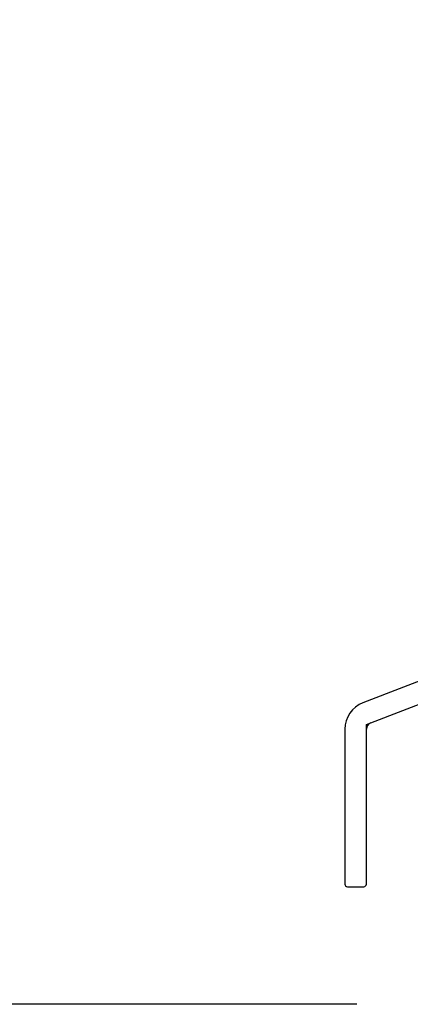
# Model space of a CAD drawing. Units: millimetres. Extents: x 3529 to 4369, y -33 to 1155.
# Drawn here: x 3675 to 3704, y 323 to 396 of the extents above; entities that cross this region are included whole.
import ezdxf

# ---------------------------------------------------------------- set-up
doc = ezdxf.new("R2010")
doc.units = ezdxf.units.MM
doc.header["$LTSCALE"] = 2
doc.styles.add('GENERATED_STYLE_67', font='trebucbd.ttf', dxfattribs={"width": 0.9})
doc.dimstyles.new('ISO-25', dxfattribs={"dimscale": 4, "dimtxt": 2.5, "dimasz": 2.5, "dimexe": 1.25, "dimexo": 1.25, "dimtad": 1, "dimtxsty": 'GENERATED_STYLE_67', "dimcen": 2.5, "dimclrd": 253, "dimclre": 253, "dimadec": 0, "dimazin": 0, "dimtfac": 1, "dimtmove": 0, "dimatfit": 3, "dimfxl": 1, "dimarcsym": 0})

# ---------------------------------------------------------------- blocks, each defined once
blk = doc.blocks.new('*D9')
at = {"color": 253, "lineweight": -2, "transparency": 16777216}
for p, q in [((3699.732216778585, 910.782213035835), (3604.742241391705, 910.782213035835)), ((3609.742241391705, 900.782213035835), (3609.742241391705, 333.4822214434248)), ((3699.732136939681, 323.4822214434248), (3604.742241391705, 323.4822214434248))]:
    blk.add_line(p, q, dxfattribs=at)
at = {"color": 253, "transparency": 16777216}
for points in [[(3608.075574725038, 900.782213035835), (3611.408908058371, 900.782213035835), (3609.742241391705, 910.782213035835)], [(3608.075574725038, 333.4822214434248), (3611.408908058371, 333.4822214434248), (3609.742241391705, 323.4822214434248)]]:
    blk.add_solid(points, dxfattribs=at)
at = {"layer": 'Defpoints', "color": 0, "transparency": 16777216}
for p in [(3704.732216778585, 910.782213035835), (3609.742241391705, 323.4822214434248), (3704.732136939681, 323.4822214434248)]:
    blk.add_point(p, dxfattribs=at)
at = {"color": 0, "transparency": 16777216, "insert": (3600.686989004256, 617.1322172396304), "char_height": 10, "attachment_point": 5, "rotation": 90, "style": 'GENERATED_STYLE_67'}
blk.add_mtext('{\\fArial|b0|i0|c0|p34;Panel height:min. 200mm-max. (up to any height)}', dxfattribs=at)

msp = doc.modelspace()

# ---------------------------------------------------------------- linework, layer by layer
for points in [[(3712.832137099367, 520.6822172396301), (3712.832137099369, 351.3684801935365, -0.3101290763935966), (3712.191796297397, 350.4353964559909), (3700.176852783505, 345.804209806071, 0.3101290763935898), (3698.832137099369, 343.8447339572235), (3698.832137099369, 332.382217239629, 0.414213562373095), (3699.032137099368, 332.1822172396301), (3700.232137099369, 332.1822172396301, 0.414213562373095), (3700.432137099368, 332.382217239629), (3700.432137099368, 344.1878654341785)], [(3700.432137099368, 344.1878654341785), (3712.152307500353, 348.7054311333472, -0.5265671421517609), (3712.832137099369, 348.2388892645745), (3712.832137099369, 347.1822172396301, 0.414213562373095), (3715.832137099369, 344.1822172396301), (3740.032137099368, 344.1822172396301, 0.414213562373095), (3743.032137099368, 347.1822172396301), (3743.032137099368, 520.6822172396301)], [(3700.752307500352, 344.3112758259963, 0.3101290763936024), (3700.432137099368, 343.8447339572235)]]:
    msp.add_lwpolyline(points, format="xyb")

# ---------------------------------------------------------------- dimensions: what is measured, and where the dimension line sits
dim = msp.add_linear_dim(base=(3609.742241391705, 323.4822214434248), p1=(3704.732216778585, 910.782213035835), p2=(3704.732136939681, 323.4822214434248), angle=90, text='{\\fArial|b0|i0|c0|p34;Panel height:min. 200mm-max. (up to any height)}', dimstyle='ISO-25')
dim.commit()
dim.dimension.update_dxf_attribs({"geometry": '*D9', "text_midpoint": (3600.686989004256, 617.1322172396304)})

doc.saveas('drawing.dxf')
